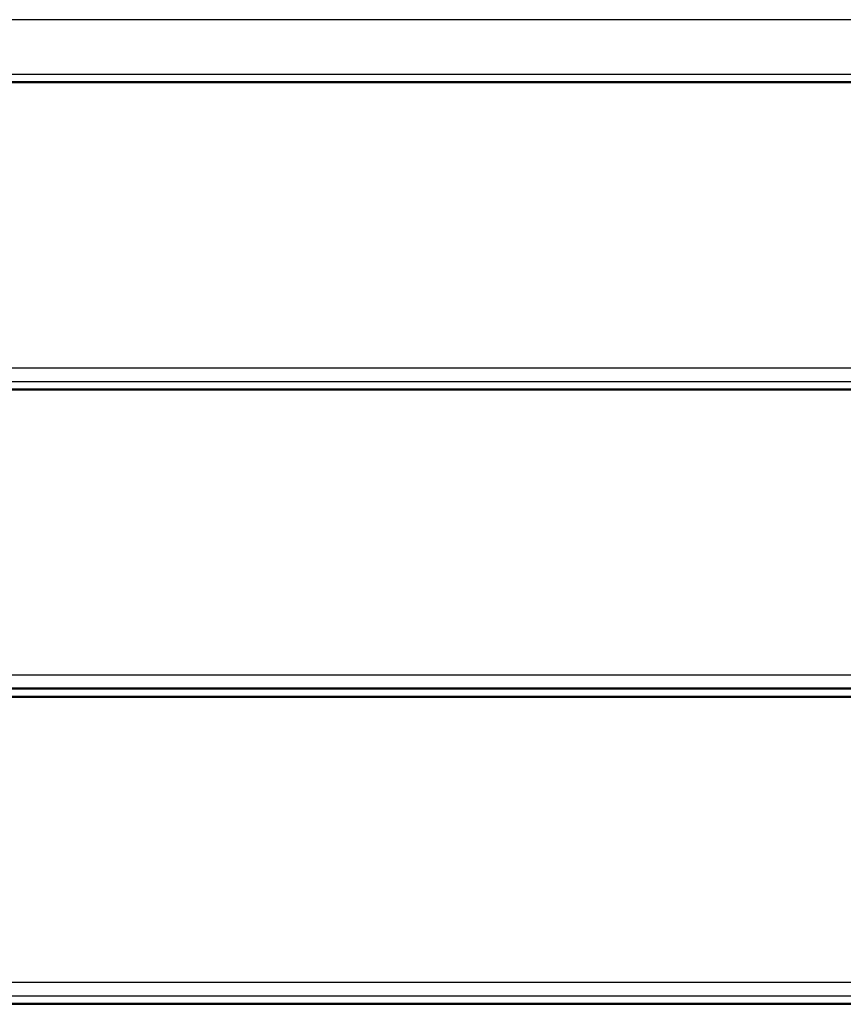
# Model space of a CAD drawing. Units: millimetres. Extents: x -14958 to 14192, y -8462 to 10953.
# Drawn here: x 255 to 619, y -4125 to -3690 of the extents above; entities that cross this region are included whole.
import ezdxf

# ---------------------------------------------------------------- set-up
doc = ezdxf.new("R2010")
doc.units = ezdxf.units.MM
doc.layers.add('DEFAULT', color=7, linetype='Continuous')

msp = doc.modelspace()

# ---------------------------------------------------------------- linework, layer by layer
at = {"layer": 'DEFAULT', "color": 0}
for p, q in [((1220.13, -3689.64), (146.57, -3689.64)), ((195.7, -3713.8), (796.63, -3713.8)), ((-455.61, -3717.49), (797.02, -3717.49)), ((-455.56, -3717.06), (796.98, -3717.06)), ((802.95, -3843.81), (195.71, -3843.81)), ((195.7, -3849.77), (802.95, -3849.77)), ((-461.54, -3853.46), (802.95, -3853.46)), ((195.71, -3853.02), (802.96, -3853.02)), ((802.95, -3979.78), (195.71, -3979.78)), ((-461.54, -3985.73), (802.95, -3985.73)), ((195.71, -3985.3), (802.95, -3985.3)), ((-461.54, -3989.42), (802.96, -3989.42)), ((195.7, -3988.99), (802.96, -3988.99)), ((802.95, -4115.74), (195.71, -4115.74)), ((195.71, -4121.7), (802.95, -4121.7)), ((-461.54, -4125.38), (802.96, -4125.38)), ((195.71, -4124.95), (802.95, -4124.95))]:
    msp.add_line(p, q, dxfattribs=at)

doc.saveas('drawing.dxf')
